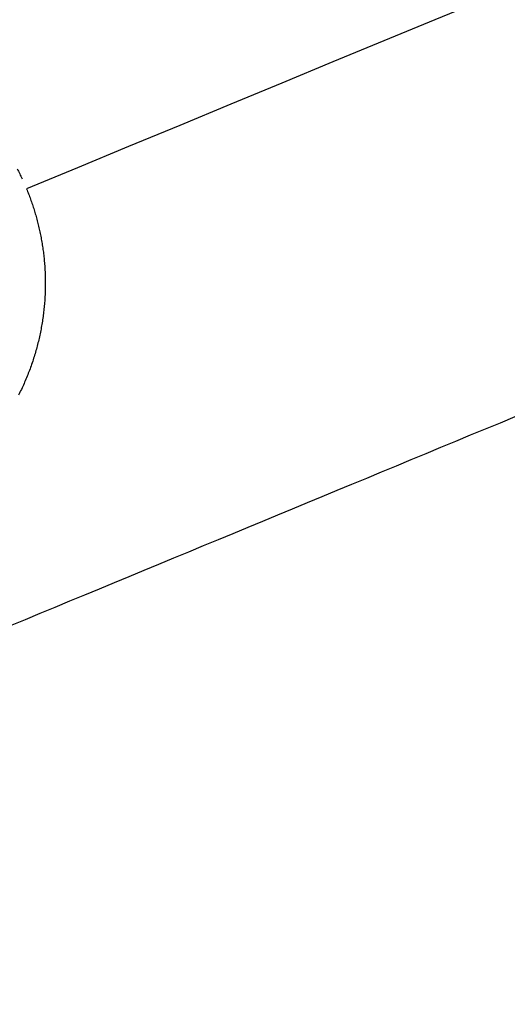
# Model space of a CAD drawing. Units: inches. Extents: x -8844 to 4769, y -2173 to 10338.
# Drawn here: x -3172 to -3143, y 1861 to 1921 of the extents above; entities that cross this region are included whole.
import ezdxf

# ---------------------------------------------------------------- set-up
doc = ezdxf.new("R2010")
doc.units = ezdxf.units.IN
doc.layers.add('Elverdal_Jungle', color=7, linetype='Continuous', true_color=0x4579f7)

msp = doc.modelspace()

# ---------------------------------------------------------------- linework, layer by layer
at = {"layer": 'Elverdal_Jungle'}
for points in [[(-3693.907, 1720.883), (-3077.904, 1976.04), (-2461.9, 2231.197), (-1845.896, 2486.354)], [(-2774.519, 2075.563), (-2906.96, 2020.704), (-3039.4, 1965.846), (-3171.841, 1910.987)], [(-3155.668, 1891.542), (-3136.418, 1899.516), (-3117.168, 1907.489), (-3097.918, 1915.463)], [(-3172.413, 1912.209), (-3172.362, 1912.107), (-3172.31, 1912.006), (-3172.258, 1911.905)], [(-3172.258, 1911.905), (-3172.209, 1911.802), (-3172.16, 1911.701), (-3172.112, 1911.599)], [(-3171.842, 1910.987), (-3171.801, 1910.884), (-3171.759, 1910.78), (-3171.717, 1910.677)], [(-3171.717, 1910.677), (-3171.679, 1910.573), (-3171.639, 1910.468), (-3171.6, 1910.363)], [(-3171.6, 1910.363), (-3171.562, 1910.256), (-3171.525, 1910.149), (-3171.487, 1910.043)], [(-3171.487, 1910.043), (-3171.452, 1909.934), (-3171.417, 1909.826), (-3171.381, 1909.718)], [(-3171.381, 1909.718), (-3171.349, 1909.608), (-3171.316, 1909.497), (-3171.283, 1909.388)], [(-3171.283, 1909.388), (-3171.252, 1909.276), (-3171.221, 1909.165), (-3171.19, 1909.053)], [(-3171.19, 1909.053), (-3171.162, 1908.94), (-3171.134, 1908.826), (-3171.105, 1908.713)], [(-3171.105, 1908.713), (-3171.08, 1908.598), (-3171.054, 1908.484), (-3171.028, 1908.369)], [(-3171.028, 1908.369), (-3171.005, 1908.252), (-3170.981, 1908.136), (-3170.958, 1908.02)], [(-3170.958, 1908.02), (-3170.937, 1907.903), (-3170.917, 1907.785), (-3170.896, 1907.668)], [(-3170.896, 1907.668), (-3170.878, 1907.549), (-3170.86, 1907.43), (-3170.842, 1907.311)], [(-3170.842, 1907.311), (-3170.827, 1907.191), (-3170.812, 1907.071), (-3170.797, 1906.951)], [(-3170.797, 1906.951), (-3170.784, 1906.83), (-3170.772, 1906.709), (-3170.76, 1906.588)], [(-3170.76, 1906.588), (-3170.751, 1906.466), (-3170.741, 1906.344), (-3170.732, 1906.222)], [(-3170.732, 1906.222), (-3170.725, 1906.099), (-3170.718, 1905.976), (-3170.712, 1905.853)], [(-3170.712, 1905.853), (-3170.708, 1905.73), (-3170.705, 1905.606), (-3170.702, 1905.482)], [(-3170.702, 1905.482), (-3170.701, 1905.357), (-3170.701, 1905.233), (-3170.7, 1905.108)], [(-3170.708, 1904.733), (-3170.714, 1904.608), (-3170.72, 1904.482), (-3170.726, 1904.357)], [(-3170.7, 1905.108), (-3170.703, 1904.983), (-3170.706, 1904.858), (-3170.708, 1904.733)], [(-3170.726, 1904.357), (-3170.735, 1904.231), (-3170.744, 1904.105), (-3170.753, 1903.98)], [(-3170.79, 1903.601), (-3170.805, 1903.475), (-3170.821, 1903.349), (-3170.836, 1903.223)], [(-3170.753, 1903.98), (-3170.765, 1903.854), (-3170.778, 1903.728), (-3170.79, 1903.601)], [(-3170.836, 1903.223), (-3170.855, 1903.097), (-3170.874, 1902.97), (-3170.893, 1902.844)], [(-3170.959, 1902.466), (-3170.985, 1902.341), (-3171.01, 1902.215), (-3171.035, 1902.089)], [(-3170.893, 1902.844), (-3170.915, 1902.718), (-3170.937, 1902.592), (-3170.959, 1902.466)], [(-3171.121, 1901.713), (-3171.153, 1901.588), (-3171.185, 1901.464), (-3171.217, 1901.339)], [(-3171.035, 1902.089), (-3171.064, 1901.964), (-3171.093, 1901.838), (-3171.121, 1901.713)], [(-3171.217, 1901.339), (-3171.252, 1901.215), (-3171.288, 1901.091), (-3171.323, 1900.967)], [(-3171.438, 1900.597), (-3171.479, 1900.474), (-3171.521, 1900.352), (-3171.563, 1900.229)], [(-3171.323, 1900.967), (-3171.361, 1900.844), (-3171.4, 1900.72), (-3171.438, 1900.597)], [(-3171.697, 1899.865), (-3171.745, 1899.745), (-3171.793, 1899.625), (-3171.841, 1899.505)], [(-3171.563, 1900.229), (-3171.608, 1900.108), (-3171.653, 1899.987), (-3171.697, 1899.865)], [(-3171.841, 1899.505), (-3171.892, 1899.386), (-3171.944, 1899.267), (-3171.995, 1899.147)], [(-3172.157, 1898.795), (-3172.214, 1898.679), (-3172.271, 1898.563), (-3172.328, 1898.447)], [(-3171.995, 1899.147), (-3172.049, 1899.03), (-3172.103, 1898.913), (-3172.157, 1898.795)], [(-3213.418, 1867.621), (-3194.168, 1875.594), (-3174.918, 1883.568), (-3155.668, 1891.542)]]:
    msp.add_open_spline(points, degree=3, dxfattribs=at)

doc.saveas('drawing.dxf')
